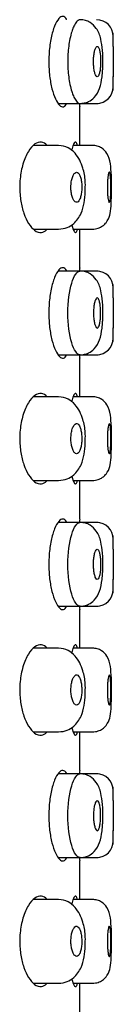
# Model space of a CAD drawing. Units: millimetres. Extents: x -18 to 1234, y -18 to 881.
# Drawn here: x 1031 to 1034, y 823 to 852 of the extents above; entities that cross this region are included whole.
import ezdxf

# ---------------------------------------------------------------- set-up
doc = ezdxf.new("R2010")
doc.units = ezdxf.units.MM
for name, color, linetype in [('$DDT_AUDIT_GENERATED_(EE)', 7, 'Continuous'), ('08197031_STRAHLB', 7, 'Continuous'), ('Default', 7, 'Continuous')]:
    doc.layers.add(name, color=color, linetype=linetype)

# ---------------------------------------------------------------- blocks, each defined once
blk = doc.blocks.new('SE1')
at = {"layer": '$DDT_AUDIT_GENERATED_(EE)', "color": 7, "linetype": 'Continuous'}
for p, q in [((1032.693, 848.665), (1032.693, 849.832)), ((1032.693, 845.015), (1032.693, 846.165)), ((1032.693, 841.165), (1032.693, 842.332)), ((1032.693, 837.515), (1032.693, 838.665)), ((1032.693, 833.665), (1032.693, 834.832)), ((1032.693, 830.015), (1032.693, 831.165)), ((1032.693, 826.165), (1032.693, 827.332)), ((1032.693, 822.515), (1032.693, 823.665))]:
    blk.add_line(p, q, dxfattribs=at)
for centre, start, end in [((1048.637, 851.165), 184.5984, 184.8391), ((1048.637, 843.665), 175.1602, 175.4325), ((1048.637, 843.665), 184.5984, 184.8391), ((1048.637, 836.165), 175.1602, 175.4325), ((1048.637, 836.165), 184.5295, 184.8391), ((1048.637, 828.665), 175.1602, 175.4325), ((1048.637, 828.665), 184.5295, 184.8391)]:
    blk.add_arc(centre, 16.001, start, end, dxfattribs=at)
for points, knots in [([(1032.305, 852.42), (1032.303, 852.423), (1032.301, 852.427), (1032.299, 852.43), (1032.267, 852.483), (1032.23, 852.512), (1032.192, 852.515), (1032.153, 852.518), (1032.111, 852.495), (1032.069, 852.447), (1032.026, 852.398), (1031.983, 852.322), (1031.944, 852.225), (1031.905, 852.128), (1031.869, 852.007), (1031.841, 851.871), (1031.814, 851.741), (1031.793, 851.593), (1031.782, 851.441), (1031.775, 851.351), (1031.772, 851.258), (1031.772, 851.165)], [0.6879539, 0.6879539, 0.6879539, 0.6879539, 0.6915413, 0.6915413, 0.6915413, 0.7453074, 0.7453074, 0.7453074, 0.8005377, 0.8005377, 0.8005377, 0.8570531, 0.8570531, 0.8570531, 0.9135236, 0.9135236, 0.9135236, 0.9679166, 0.9679166, 0.9679166, 1, 1, 1, 1]), ([(1031.772, 851.165), (1031.772, 851.02), (1031.78, 850.873), (1031.796, 850.736), (1031.812, 850.6), (1031.836, 850.47), (1031.865, 850.356), (1031.894, 850.239), (1031.929, 850.136), (1031.966, 850.054), (1032.005, 849.968), (1032.047, 849.902), (1032.089, 849.863), (1032.131, 849.822), (1032.174, 849.807), (1032.213, 849.82), (1032.244, 849.83), (1032.273, 849.858), (1032.3, 849.902)], [0, 0, 0, 0, 0.050704, 0.050704, 0.050704, 0.1013146, 0.1013146, 0.1013146, 0.1533526, 0.1533526, 0.1533526, 0.20813, 0.20813, 0.20813, 0.2646734, 0.2646734, 0.2646734, 0.3092375, 0.3092375, 0.3092375, 0.3092375]), ([(1031.721, 848.666), (1031.67, 848.722), (1031.613, 848.755), (1031.555, 848.763), (1031.492, 848.772), (1031.425, 848.752), (1031.36, 848.707), (1031.292, 848.66), (1031.224, 848.583), (1031.163, 848.481), (1031.102, 848.381), (1031.045, 848.253), (1031.002, 848.108), (1030.962, 847.975), (1030.932, 847.823), (1030.917, 847.666), (1030.909, 847.584), (1030.905, 847.499), (1030.905, 847.415)], [0.6847528, 0.6847528, 0.6847528, 0.6847528, 0.7389087, 0.7389087, 0.7389087, 0.7966828, 0.7966828, 0.7966828, 0.8569905, 0.8569905, 0.8569905, 0.9167291, 0.9167291, 0.9167291, 0.9715896, 0.9715896, 0.9715896, 1, 1, 1, 1]), ([(1032.622, 848.672), (1032.62, 848.678), (1032.619, 848.684), (1032.617, 848.689), (1032.603, 848.739), (1032.586, 848.765), (1032.568, 848.765), (1032.549, 848.765), (1032.527, 848.74), (1032.505, 848.69), (1032.487, 848.649), (1032.468, 848.591), (1032.45, 848.52)], [0.6899944, 0.6899944, 0.6899944, 0.6899944, 0.695828, 0.695828, 0.695828, 0.7492843, 0.7492843, 0.7492843, 0.803103, 0.803103, 0.803103, 0.8475935, 0.8475935, 0.8475935, 0.8475935]), ([(1030.905, 847.415), (1030.905, 847.276), (1030.916, 847.134), (1030.938, 847.003), (1030.959, 846.872), (1030.991, 846.748), (1031.029, 846.639), (1031.069, 846.524), (1031.117, 846.422), (1031.168, 846.339), (1031.225, 846.248), (1031.287, 846.177), (1031.349, 846.131), (1031.416, 846.082), (1031.485, 846.059), (1031.549, 846.066), (1031.607, 846.073), (1031.662, 846.103), (1031.712, 846.155)], [0, 0, 0, 0, 0.0475921, 0.0475921, 0.0475921, 0.0950218, 0.0950218, 0.0950218, 0.1448396, 0.1448396, 0.1448396, 0.1999295, 0.1999295, 0.1999295, 0.2593733, 0.2593733, 0.2593733, 0.3121883, 0.3121883, 0.3121883, 0.3121883]), ([(1032.454, 846.296), (1032.455, 846.291), (1032.456, 846.286), (1032.457, 846.282), (1032.48, 846.2), (1032.503, 846.138), (1032.524, 846.103), (1032.546, 846.067), (1032.567, 846.056), (1032.585, 846.073), (1032.598, 846.085), (1032.61, 846.111), (1032.62, 846.151)], [0.1556814, 0.1556814, 0.1556814, 0.1556814, 0.158583, 0.158583, 0.158583, 0.2128465, 0.2128465, 0.2128465, 0.2674655, 0.2674655, 0.2674655, 0.3077834, 0.3077834, 0.3077834, 0.3077834]), ([(1032.305, 844.92), (1032.303, 844.923), (1032.301, 844.927), (1032.299, 844.93), (1032.267, 844.983), (1032.23, 845.012), (1032.192, 845.015), (1032.153, 845.018), (1032.111, 844.995), (1032.069, 844.947), (1032.026, 844.898), (1031.983, 844.822), (1031.944, 844.725), (1031.905, 844.628), (1031.869, 844.507), (1031.841, 844.371), (1031.814, 844.241), (1031.793, 844.093), (1031.782, 843.941), (1031.775, 843.851), (1031.772, 843.758), (1031.772, 843.665)], [0.6879539, 0.6879539, 0.6879539, 0.6879539, 0.6915413, 0.6915413, 0.6915413, 0.7453074, 0.7453074, 0.7453074, 0.8005377, 0.8005377, 0.8005377, 0.8570531, 0.8570531, 0.8570531, 0.9135236, 0.9135236, 0.9135236, 0.9679166, 0.9679166, 0.9679166, 1, 1, 1, 1]), ([(1031.772, 843.665), (1031.772, 843.52), (1031.78, 843.373), (1031.796, 843.236), (1031.812, 843.1), (1031.836, 842.97), (1031.865, 842.856), (1031.894, 842.739), (1031.929, 842.636), (1031.966, 842.554), (1032.005, 842.468), (1032.047, 842.402), (1032.089, 842.363), (1032.131, 842.322), (1032.174, 842.307), (1032.213, 842.32), (1032.244, 842.33), (1032.273, 842.358), (1032.3, 842.402)], [0, 0, 0, 0, 0.050704, 0.050704, 0.050704, 0.1013146, 0.1013146, 0.1013146, 0.1533526, 0.1533526, 0.1533526, 0.20813, 0.20813, 0.20813, 0.2646734, 0.2646734, 0.2646734, 0.3092375, 0.3092375, 0.3092375, 0.3092375]), ([(1031.721, 841.166), (1031.67, 841.222), (1031.613, 841.255), (1031.555, 841.263), (1031.492, 841.272), (1031.425, 841.252), (1031.36, 841.207), (1031.292, 841.16), (1031.224, 841.083), (1031.163, 840.981), (1031.102, 840.881), (1031.045, 840.753), (1031.002, 840.608), (1030.962, 840.475), (1030.932, 840.323), (1030.917, 840.166), (1030.909, 840.084), (1030.905, 839.999), (1030.905, 839.915)], [0.6847528, 0.6847528, 0.6847528, 0.6847528, 0.7389087, 0.7389087, 0.7389087, 0.7966828, 0.7966828, 0.7966828, 0.8569905, 0.8569905, 0.8569905, 0.9167291, 0.9167291, 0.9167291, 0.9715896, 0.9715896, 0.9715896, 1, 1, 1, 1]), ([(1032.622, 841.172), (1032.62, 841.178), (1032.619, 841.184), (1032.617, 841.189), (1032.603, 841.239), (1032.586, 841.265), (1032.568, 841.265), (1032.549, 841.265), (1032.527, 841.24), (1032.505, 841.19), (1032.487, 841.149), (1032.468, 841.091), (1032.45, 841.02)], [0.6899944, 0.6899944, 0.6899944, 0.6899944, 0.695828, 0.695828, 0.695828, 0.7492843, 0.7492843, 0.7492843, 0.803103, 0.803103, 0.803103, 0.8475935, 0.8475935, 0.8475935, 0.8475935]), ([(1030.905, 839.915), (1030.905, 839.776), (1030.916, 839.634), (1030.938, 839.503), (1030.959, 839.372), (1030.991, 839.248), (1031.029, 839.139), (1031.069, 839.024), (1031.117, 838.922), (1031.168, 838.839), (1031.225, 838.748), (1031.287, 838.677), (1031.349, 838.631), (1031.416, 838.582), (1031.485, 838.559), (1031.549, 838.566), (1031.607, 838.573), (1031.662, 838.603), (1031.712, 838.655)], [0, 0, 0, 0, 0.0475921, 0.0475921, 0.0475921, 0.0950218, 0.0950218, 0.0950218, 0.1448396, 0.1448396, 0.1448396, 0.1999295, 0.1999295, 0.1999295, 0.2593733, 0.2593733, 0.2593733, 0.3121883, 0.3121883, 0.3121883, 0.3121883]), ([(1032.454, 838.796), (1032.455, 838.791), (1032.456, 838.786), (1032.457, 838.782), (1032.48, 838.7), (1032.503, 838.638), (1032.524, 838.603), (1032.546, 838.567), (1032.567, 838.556), (1032.585, 838.573), (1032.598, 838.585), (1032.61, 838.611), (1032.62, 838.651)], [0.1556814, 0.1556814, 0.1556814, 0.1556814, 0.158583, 0.158583, 0.158583, 0.2128465, 0.2128465, 0.2128465, 0.2674655, 0.2674655, 0.2674655, 0.3077834, 0.3077834, 0.3077834, 0.3077834]), ([(1032.305, 837.42), (1032.303, 837.423), (1032.301, 837.427), (1032.299, 837.43), (1032.267, 837.483), (1032.23, 837.512), (1032.192, 837.515), (1032.153, 837.518), (1032.111, 837.495), (1032.069, 837.447), (1032.026, 837.398), (1031.983, 837.322), (1031.944, 837.225), (1031.905, 837.128), (1031.869, 837.007), (1031.841, 836.871), (1031.814, 836.741), (1031.793, 836.593), (1031.782, 836.441), (1031.775, 836.351), (1031.772, 836.258), (1031.772, 836.165)], [0.6879539, 0.6879539, 0.6879539, 0.6879539, 0.6915413, 0.6915413, 0.6915413, 0.7453074, 0.7453074, 0.7453074, 0.8005377, 0.8005377, 0.8005377, 0.8570531, 0.8570531, 0.8570531, 0.9135236, 0.9135236, 0.9135236, 0.9679166, 0.9679166, 0.9679166, 1, 1, 1, 1]), ([(1031.772, 836.165), (1031.772, 836.02), (1031.78, 835.873), (1031.796, 835.736), (1031.812, 835.6), (1031.836, 835.47), (1031.865, 835.356), (1031.894, 835.239), (1031.929, 835.136), (1031.966, 835.054), (1032.005, 834.968), (1032.047, 834.902), (1032.089, 834.863), (1032.131, 834.822), (1032.174, 834.807), (1032.213, 834.82), (1032.244, 834.83), (1032.273, 834.858), (1032.3, 834.902)], [0, 0, 0, 0, 0.050704, 0.050704, 0.050704, 0.1013146, 0.1013146, 0.1013146, 0.1533526, 0.1533526, 0.1533526, 0.20813, 0.20813, 0.20813, 0.2646734, 0.2646734, 0.2646734, 0.3092375, 0.3092375, 0.3092375, 0.3092375]), ([(1031.721, 833.666), (1031.67, 833.722), (1031.613, 833.755), (1031.555, 833.763), (1031.492, 833.772), (1031.425, 833.752), (1031.36, 833.707), (1031.292, 833.66), (1031.224, 833.583), (1031.163, 833.481), (1031.102, 833.381), (1031.045, 833.253), (1031.002, 833.108), (1030.962, 832.975), (1030.932, 832.823), (1030.917, 832.666), (1030.909, 832.584), (1030.905, 832.499), (1030.905, 832.415)], [0.6847528, 0.6847528, 0.6847528, 0.6847528, 0.7389087, 0.7389087, 0.7389087, 0.7966828, 0.7966828, 0.7966828, 0.8569905, 0.8569905, 0.8569905, 0.9167291, 0.9167291, 0.9167291, 0.9715896, 0.9715896, 0.9715896, 1, 1, 1, 1]), ([(1032.622, 833.672), (1032.62, 833.678), (1032.619, 833.684), (1032.617, 833.689), (1032.603, 833.739), (1032.586, 833.765), (1032.568, 833.765), (1032.549, 833.765), (1032.527, 833.74), (1032.505, 833.69), (1032.487, 833.649), (1032.468, 833.59), (1032.45, 833.518)], [0.6899944, 0.6899944, 0.6899944, 0.6899944, 0.695828, 0.695828, 0.695828, 0.7492843, 0.7492843, 0.7492843, 0.803103, 0.803103, 0.803103, 0.8479301, 0.8479301, 0.8479301, 0.8479301]), ([(1030.905, 832.415), (1030.905, 832.276), (1030.916, 832.134), (1030.938, 832.003), (1030.959, 831.872), (1030.991, 831.748), (1031.029, 831.639), (1031.069, 831.524), (1031.117, 831.422), (1031.168, 831.339), (1031.225, 831.248), (1031.287, 831.177), (1031.349, 831.131), (1031.416, 831.082), (1031.485, 831.059), (1031.549, 831.066), (1031.607, 831.073), (1031.662, 831.103), (1031.712, 831.155)], [0, 0, 0, 0, 0.0475921, 0.0475921, 0.0475921, 0.0950218, 0.0950218, 0.0950218, 0.1448396, 0.1448396, 0.1448396, 0.1999295, 0.1999295, 0.1999295, 0.2593733, 0.2593733, 0.2593733, 0.3121883, 0.3121883, 0.3121883, 0.3121883]), ([(1032.454, 831.294), (1032.455, 831.29), (1032.456, 831.286), (1032.457, 831.282), (1032.48, 831.2), (1032.503, 831.138), (1032.524, 831.103), (1032.546, 831.067), (1032.567, 831.056), (1032.585, 831.073), (1032.598, 831.085), (1032.61, 831.111), (1032.62, 831.151)], [0.1559526, 0.1559526, 0.1559526, 0.1559526, 0.158583, 0.158583, 0.158583, 0.2128465, 0.2128465, 0.2128465, 0.2674655, 0.2674655, 0.2674655, 0.3077834, 0.3077834, 0.3077834, 0.3077834]), ([(1032.305, 829.92), (1032.303, 829.923), (1032.301, 829.927), (1032.299, 829.93), (1032.267, 829.983), (1032.23, 830.012), (1032.192, 830.015), (1032.153, 830.018), (1032.111, 829.995), (1032.069, 829.947), (1032.026, 829.898), (1031.983, 829.822), (1031.944, 829.725), (1031.905, 829.628), (1031.869, 829.507), (1031.841, 829.371), (1031.814, 829.241), (1031.793, 829.093), (1031.782, 828.941), (1031.775, 828.851), (1031.772, 828.758), (1031.772, 828.665)], [0.6879539, 0.6879539, 0.6879539, 0.6879539, 0.6915413, 0.6915413, 0.6915413, 0.7453074, 0.7453074, 0.7453074, 0.8005377, 0.8005377, 0.8005377, 0.8570531, 0.8570531, 0.8570531, 0.9135236, 0.9135236, 0.9135236, 0.9679166, 0.9679166, 0.9679166, 1, 1, 1, 1]), ([(1031.772, 828.665), (1031.772, 828.52), (1031.78, 828.373), (1031.796, 828.236), (1031.812, 828.1), (1031.836, 827.97), (1031.865, 827.856), (1031.894, 827.739), (1031.929, 827.636), (1031.966, 827.554), (1032.005, 827.468), (1032.047, 827.402), (1032.089, 827.363), (1032.131, 827.322), (1032.174, 827.307), (1032.213, 827.32), (1032.244, 827.33), (1032.273, 827.358), (1032.3, 827.402)], [0, 0, 0, 0, 0.050704, 0.050704, 0.050704, 0.1013146, 0.1013146, 0.1013146, 0.1533526, 0.1533526, 0.1533526, 0.20813, 0.20813, 0.20813, 0.2646734, 0.2646734, 0.2646734, 0.3092375, 0.3092375, 0.3092375, 0.3092375]), ([(1031.721, 826.166), (1031.67, 826.222), (1031.613, 826.255), (1031.555, 826.263), (1031.492, 826.272), (1031.425, 826.252), (1031.36, 826.207), (1031.292, 826.16), (1031.224, 826.083), (1031.163, 825.981), (1031.102, 825.881), (1031.045, 825.753), (1031.002, 825.608), (1030.962, 825.475), (1030.932, 825.323), (1030.917, 825.166), (1030.909, 825.084), (1030.905, 824.999), (1030.905, 824.915)], [0.6847528, 0.6847528, 0.6847528, 0.6847528, 0.7389087, 0.7389087, 0.7389087, 0.7966828, 0.7966828, 0.7966828, 0.8569905, 0.8569905, 0.8569905, 0.9167291, 0.9167291, 0.9167291, 0.9715896, 0.9715896, 0.9715896, 1, 1, 1, 1]), ([(1032.622, 826.172), (1032.62, 826.178), (1032.619, 826.184), (1032.617, 826.189), (1032.603, 826.239), (1032.586, 826.265), (1032.568, 826.265), (1032.549, 826.265), (1032.527, 826.24), (1032.505, 826.19), (1032.487, 826.149), (1032.468, 826.091), (1032.45, 826.02)], [0.6899944, 0.6899944, 0.6899944, 0.6899944, 0.695828, 0.695828, 0.695828, 0.7492843, 0.7492843, 0.7492843, 0.803103, 0.803103, 0.803103, 0.8475935, 0.8475935, 0.8475935, 0.8475935]), ([(1030.905, 824.915), (1030.905, 824.776), (1030.916, 824.634), (1030.938, 824.503), (1030.959, 824.372), (1030.991, 824.248), (1031.029, 824.139), (1031.069, 824.024), (1031.117, 823.922), (1031.168, 823.839), (1031.225, 823.748), (1031.287, 823.677), (1031.349, 823.631), (1031.416, 823.582), (1031.485, 823.559), (1031.549, 823.566), (1031.607, 823.573), (1031.662, 823.603), (1031.712, 823.655)], [0, 0, 0, 0, 0.0475921, 0.0475921, 0.0475921, 0.0950218, 0.0950218, 0.0950218, 0.1448396, 0.1448396, 0.1448396, 0.1999295, 0.1999295, 0.1999295, 0.2593733, 0.2593733, 0.2593733, 0.3121883, 0.3121883, 0.3121883, 0.3121883]), ([(1032.454, 823.796), (1032.455, 823.791), (1032.456, 823.786), (1032.457, 823.782), (1032.48, 823.7), (1032.503, 823.638), (1032.524, 823.603), (1032.546, 823.567), (1032.567, 823.556), (1032.585, 823.573), (1032.598, 823.585), (1032.61, 823.611), (1032.62, 823.651)], [0.1556814, 0.1556814, 0.1556814, 0.1556814, 0.158583, 0.158583, 0.158583, 0.2128465, 0.2128465, 0.2128465, 0.2674655, 0.2674655, 0.2674655, 0.3077834, 0.3077834, 0.3077834, 0.3077834])]:
    blk.add_open_spline(points, degree=3, knots=knots, dxfattribs=at)
at = {"layer": '08197031_STRAHLB', "color": 7, "linetype": 'Continuous'}
for p, q in [((1033.693, 851.615), (1033.693, 852.015)), ((1033.693, 850.315), (1033.693, 850.72)), ((1032.055, 849.915), (1032.7, 849.915)), ((1032.7, 849.915), (1033.243, 849.915)), ((1032.063, 848.665), (1031.324, 848.665)), ((1033.071, 848.665), (1032.497, 848.665)), ((1033.071, 848.665), (1033.071, 848.665)), ((1031.32, 846.165), (1032.063, 846.165)), ((1032.501, 846.165), (1033.071, 846.165)), ((1032.7, 844.915), (1032.051, 844.915)), ((1033.243, 844.915), (1032.7, 844.915)), ((1033.693, 844.115), (1033.693, 844.515)), ((1033.693, 842.815), (1033.693, 843.221)), ((1032.055, 842.415), (1032.701, 842.415)), ((1032.701, 842.415), (1033.243, 842.415)), ((1032.063, 841.165), (1031.324, 841.165)), ((1033.071, 841.165), (1032.497, 841.165)), ((1031.32, 838.665), (1032.063, 838.665)), ((1032.501, 838.665), (1033.071, 838.665)), ((1032.7, 837.415), (1032.051, 837.415)), ((1033.243, 837.415), (1032.7, 837.415)), ((1033.693, 836.615), (1033.693, 837.015)), ((1033.693, 835.315), (1033.693, 835.72)), ((1032.055, 834.915), (1032.701, 834.915)), ((1032.701, 834.915), (1033.243, 834.915)), ((1032.063, 833.665), (1031.324, 833.665)), ((1033.071, 833.665), (1032.497, 833.665)), ((1031.32, 831.165), (1032.063, 831.165)), ((1032.501, 831.165), (1033.071, 831.165)), ((1032.7, 829.915), (1032.051, 829.915)), ((1033.243, 829.915), (1032.7, 829.915)), ((1033.693, 829.115), (1033.693, 829.515)), ((1033.693, 827.815), (1033.693, 828.22)), ((1032.055, 827.415), (1032.701, 827.415)), ((1032.701, 827.415), (1033.243, 827.415)), ((1032.063, 826.165), (1031.324, 826.165)), ((1033.071, 826.165), (1032.497, 826.165)), ((1033.071, 826.165), (1033.071, 826.165)), ((1031.32, 823.665), (1032.063, 823.665)), ((1032.501, 823.665), (1033.071, 823.665))]:
    blk.add_line(p, q, dxfattribs=at)
for centre, radius, start, end in [((1033.193, 851.915), 0.5, 0, 90), ((1050.708, 851.165), 17.022, 178.4841, 181.5156), ((1033.193, 850.415), 0.5, 270, 360), ((1033.193, 844.415), 0.5, 0, 90), ((1050.687, 843.665), 17, 178.4831, 181.5166), ((1033.193, 842.915), 0.5, 270, 360), ((1033.193, 836.915), 0.5, 0, 90), ((1050.707, 836.165), 17.02, 178.484, 181.5158), ((1033.193, 835.415), 0.5, 270, 360), ((1033.193, 829.415), 0.5, 0, 90), ((1050.707, 828.665), 17.02, 178.484, 181.5158), ((1033.193, 827.915), 0.5, 270, 360)]:
    blk.add_arc(centre, radius, start, end, dxfattribs=at)
for points, knots in [([(1032.701, 852.415), (1032.7, 852.415), (1032.699, 852.415), (1032.692, 852.415), (1032.691, 852.415), (1032.678, 852.412), (1032.67, 852.41), (1032.639, 852.395), (1032.604, 852.366), (1032.542, 852.274), (1032.525, 852.237), (1032.486, 852.145), (1032.472, 852.108), (1032.438, 852), (1032.417, 851.921), (1032.388, 851.776), (1032.375, 851.701), (1032.345, 851.471), (1032.335, 851.313), (1032.335, 851.165)], [0.7486074, 0.7486074, 0.7486074, 0.7486074, 0.75, 0.75, 0.765625, 0.765625, 0.78125, 0.78125, 0.8125, 0.8125, 0.84375, 0.84375, 0.875, 0.875, 0.90625, 0.90625, 0.9375, 0.9375, 1, 1, 1, 1]), ([(1033.381, 851.049), (1033.382, 851.071), (1033.387, 851.212), (1033.376, 851.508), (1033.327, 851.855), (1033.227, 852.138), (1033.035, 852.325), (1032.856, 852.403), (1032.759, 852.411), (1032.7, 852.415)], [0, 0, 0, 0, 0.031039, 0.232229, 0.429091, 0.64696, 0.804077, 0.897687, 1, 1, 1, 1]), ([(1033.316, 851.167), (1033.316, 851.217), (1033.314, 851.268), (1033.311, 851.315), (1033.307, 851.362), (1033.302, 851.407), (1033.295, 851.446), (1033.289, 851.485), (1033.28, 851.52), (1033.271, 851.546), (1033.262, 851.573), (1033.251, 851.593), (1033.24, 851.604), (1033.228, 851.615), (1033.216, 851.618), (1033.204, 851.613), (1033.192, 851.607), (1033.18, 851.593), (1033.168, 851.571), (1033.157, 851.549), (1033.146, 851.518), (1033.137, 851.482), (1033.128, 851.446), (1033.12, 851.403), (1033.114, 851.357), (1033.108, 851.311), (1033.105, 851.261), (1033.103, 851.21), (1033.102, 851.16), (1033.103, 851.109), (1033.106, 851.06), (1033.109, 851.011), (1033.114, 850.964), (1033.121, 850.923), (1033.128, 850.881), (1033.137, 850.843), (1033.146, 850.812), (1033.156, 850.781), (1033.168, 850.756), (1033.179, 850.74), (1033.191, 850.723), (1033.203, 850.715), (1033.215, 850.715), (1033.227, 850.715), (1033.239, 850.724), (1033.25, 850.741), (1033.261, 850.758), (1033.271, 850.784), (1033.28, 850.816), (1033.289, 850.848), (1033.296, 850.887), (1033.302, 850.931), (1033.308, 850.974), (1033.312, 851.022), (1033.314, 851.072), (1033.315, 851.103), (1033.316, 851.135), (1033.316, 851.167)], [0, 0, 0, 0, 0.053115, 0.053115, 0.053115, 0.106232, 0.106232, 0.106232, 0.159325, 0.159325, 0.159325, 0.212597, 0.212597, 0.212597, 0.266276, 0.266276, 0.266276, 0.320467, 0.320467, 0.320467, 0.375022, 0.375022, 0.375022, 0.429524, 0.429524, 0.429524, 0.483502, 0.483502, 0.483502, 0.536766, 0.536766, 0.536766, 0.589567, 0.589567, 0.589567, 0.642409, 0.642409, 0.642409, 0.695723, 0.695723, 0.695723, 0.749631, 0.749631, 0.749631, 0.803945, 0.803945, 0.803945, 0.85834, 0.85834, 0.85834, 0.91254, 0.91254, 0.91254, 0.96641, 0.96641, 0.96641, 1, 1, 1, 1]), ([(1032.335, 851.165), (1032.335, 851.017), (1032.345, 850.86), (1032.375, 850.63), (1032.388, 850.554), (1032.417, 850.409), (1032.438, 850.33), (1032.472, 850.223), (1032.485, 850.185), (1032.525, 850.093), (1032.542, 850.056), (1032.604, 849.965), (1032.639, 849.936), (1032.67, 849.92), (1032.678, 849.918), (1032.691, 849.915), (1032.692, 849.915), (1032.699, 849.915), (1032.7, 849.915), (1032.701, 849.915)], [0, 0, 0, 0, 0.0625, 0.0625, 0.09375, 0.09375, 0.125, 0.125, 0.15625, 0.15625, 0.1875, 0.1875, 0.21875, 0.21875, 0.234375, 0.234375, 0.25, 0.25, 0.2514514, 0.2514514, 0.2514514, 0.2514514]), ([(1032.7, 849.915), (1032.75, 849.918), (1032.831, 849.924), (1032.983, 849.977), (1033.169, 850.114), (1033.302, 850.369), (1033.352, 850.638), (1033.376, 850.887), (1033.379, 850.997), (1033.381, 851.049)], [0, 0, 0, 0, 0.091063, 0.175193, 0.317752, 0.5482, 0.794868, 0.91757, 1, 1, 1, 1]), ([(1032.858, 847.361), (1032.861, 847.449), (1032.863, 847.651), (1032.806, 847.957), (1032.699, 848.233), (1032.547, 848.453), (1032.323, 848.628), (1032.165, 848.653), (1032.062, 848.665)], [0, 0, 0, 0, 0.11817, 0.315961, 0.451717, 0.596977, 0.772419, 1, 1, 1, 1]), ([(1033.641, 847.364), (1033.642, 847.443), (1033.641, 847.572), (1033.635, 847.84), (1033.609, 848.139), (1033.555, 848.391), (1033.378, 848.579), (1033.215, 848.653), (1033.125, 848.661), (1033.071, 848.665)], [0, 0, 0, 0, 0.116324, 0.224524, 0.444509, 0.683178, 0.829101, 0.912694, 1, 1, 1, 1]), ([(1032.43, 847.415), (1032.43, 847.366), (1032.433, 847.316), (1032.44, 847.269), (1032.446, 847.222), (1032.455, 847.178), (1032.467, 847.139), (1032.478, 847.1), (1032.492, 847.066), (1032.508, 847.039), (1032.524, 847.011), (1032.541, 846.991), (1032.559, 846.979), (1032.577, 846.966), (1032.596, 846.962), (1032.615, 846.967), (1032.633, 846.972), (1032.651, 846.986), (1032.667, 847.009), (1032.683, 847.031), (1032.698, 847.061), (1032.711, 847.098), (1032.723, 847.134), (1032.733, 847.177), (1032.74, 847.223), (1032.747, 847.268), (1032.752, 847.318), (1032.754, 847.368), (1032.756, 847.418), (1032.754, 847.469), (1032.751, 847.517), (1032.747, 847.565), (1032.74, 847.612), (1032.732, 847.654), (1032.723, 847.696), (1032.711, 847.734), (1032.698, 847.765), (1032.685, 847.797), (1032.669, 847.822), (1032.653, 847.839), (1032.636, 847.856), (1032.618, 847.865), (1032.6, 847.865), (1032.581, 847.865), (1032.563, 847.857), (1032.545, 847.84), (1032.527, 847.823), (1032.509, 847.797), (1032.494, 847.765), (1032.479, 847.733), (1032.466, 847.693), (1032.455, 847.649), (1032.445, 847.605), (1032.438, 847.557), (1032.434, 847.507), (1032.431, 847.477), (1032.43, 847.446), (1032.43, 847.415)], [0, 0, 0, 0, 0.05212, 0.05212, 0.05212, 0.104199, 0.104199, 0.104199, 0.156922, 0.156922, 0.156922, 0.21096, 0.21096, 0.21096, 0.266069, 0.266069, 0.266069, 0.321507, 0.321507, 0.321507, 0.376472, 0.376472, 0.376472, 0.430511, 0.430511, 0.430511, 0.483617, 0.483617, 0.483617, 0.536103, 0.536103, 0.536103, 0.588416, 0.588416, 0.588416, 0.641025, 0.641025, 0.641025, 0.694334, 0.694334, 0.694334, 0.748578, 0.748578, 0.748578, 0.803676, 0.803676, 0.803676, 0.85912, 0.85912, 0.85912, 0.914073, 0.914073, 0.914073, 0.967805, 0.967805, 0.967805, 1, 1, 1, 1]), ([(1033.516, 847.415), (1033.516, 847.465), (1033.517, 847.516), (1033.519, 847.564), (1033.522, 847.611), (1033.525, 847.656), (1033.529, 847.695), (1033.534, 847.735), (1033.539, 847.769), (1033.545, 847.796), (1033.55, 847.823), (1033.556, 847.843), (1033.563, 847.854), (1033.569, 847.865), (1033.575, 847.868), (1033.581, 847.862), (1033.586, 847.856), (1033.592, 847.842), (1033.597, 847.82), (1033.602, 847.798), (1033.606, 847.768), (1033.609, 847.732), (1033.613, 847.696), (1033.616, 847.654), (1033.618, 847.608), (1033.62, 847.563), (1033.621, 847.513), (1033.622, 847.463), (1033.622, 847.413), (1033.622, 847.361), (1033.621, 847.312), (1033.62, 847.263), (1033.618, 847.215), (1033.615, 847.173), (1033.613, 847.131), (1033.609, 847.092), (1033.605, 847.061), (1033.601, 847.03), (1033.596, 847.005), (1033.591, 846.989), (1033.586, 846.973), (1033.58, 846.965), (1033.574, 846.965), (1033.568, 846.966), (1033.562, 846.975), (1033.556, 846.992), (1033.55, 847.009), (1033.544, 847.034), (1033.539, 847.066), (1033.533, 847.098), (1033.529, 847.137), (1033.525, 847.181), (1033.521, 847.224), (1033.519, 847.272), (1033.517, 847.321), (1033.516, 847.352), (1033.516, 847.384), (1033.516, 847.415)], [0, 0, 0, 0, 0.053487, 0.053487, 0.053487, 0.106967, 0.106967, 0.106967, 0.160564, 0.160564, 0.160564, 0.214362, 0.214362, 0.214362, 0.268265, 0.268265, 0.268265, 0.32214, 0.32214, 0.32214, 0.375914, 0.375914, 0.375914, 0.429594, 0.429594, 0.429594, 0.48322, 0.48322, 0.48322, 0.536827, 0.536827, 0.536827, 0.59043, 0.59043, 0.59043, 0.644039, 0.644039, 0.644039, 0.697676, 0.697676, 0.697676, 0.751377, 0.751377, 0.751377, 0.805181, 0.805181, 0.805181, 0.859075, 0.859075, 0.859075, 0.912964, 0.912964, 0.912964, 0.966712, 0.966712, 0.966712, 1, 1, 1, 1]), ([(1032.064, 846.165), (1032.158, 846.174), (1032.308, 846.192), (1032.555, 846.342), (1032.746, 846.613), (1032.824, 846.929), (1032.861, 847.199), (1032.859, 847.332), (1032.858, 847.361)], [0, 0, 0, 0, 0.184492, 0.342837, 0.579982, 0.779229, 0.958, 1, 1, 1, 1]), ([(1033.071, 846.165), (1033.134, 846.17), (1033.234, 846.18), (1033.371, 846.251), (1033.461, 846.332), (1033.558, 846.468), (1033.608, 846.646), (1033.629, 846.878), (1033.638, 847.137), (1033.642, 847.292), (1033.641, 847.364), (1033.641, 847.364)], [0, 0, 0, 0, 0.10582, 0.197078, 0.270765, 0.327392, 0.516083, 0.74418, 0.870218, 0.999827, 1, 1, 1, 1]), ([(1032.335, 843.665), (1032.335, 843.996), (1032.41, 844.496), (1032.572, 844.848), (1032.659, 844.916), (1032.7, 844.915), (1032.7, 844.915)], [0, 0, 0, 0, 0.1242781, 0.187735, 0.2511768, 0.252266, 0.252266, 0.252266, 0.252266]), ([(1033.381, 843.55), (1033.382, 843.571), (1033.387, 843.712), (1033.375, 844.008), (1033.327, 844.355), (1033.227, 844.638), (1033.035, 844.825), (1032.856, 844.903), (1032.759, 844.911), (1032.7, 844.915)], [0, 0, 0, 0, 0.030969, 0.232211, 0.42905, 0.646816, 0.803944, 0.897582, 1, 1, 1, 1]), ([(1033.316, 843.665), (1033.316, 843.615), (1033.314, 843.564), (1033.311, 843.517), (1033.307, 843.47), (1033.302, 843.424), (1033.295, 843.385), (1033.289, 843.346), (1033.28, 843.312), (1033.271, 843.285), (1033.261, 843.258), (1033.251, 843.238), (1033.239, 843.227), (1033.228, 843.215), (1033.216, 843.212), (1033.204, 843.218), (1033.192, 843.223), (1033.179, 843.238), (1033.168, 843.26), (1033.156, 843.282), (1033.146, 843.312), (1033.136, 843.349), (1033.127, 843.385), (1033.119, 843.427), (1033.114, 843.473), (1033.108, 843.519), (1033.104, 843.569), (1033.103, 843.619), (1033.102, 843.669), (1033.103, 843.72), (1033.106, 843.769), (1033.109, 843.817), (1033.114, 843.864), (1033.121, 843.906), (1033.128, 843.948), (1033.137, 843.986), (1033.146, 844.017), (1033.156, 844.048), (1033.168, 844.073), (1033.179, 844.09), (1033.191, 844.107), (1033.204, 844.115), (1033.216, 844.115), (1033.228, 844.115), (1033.24, 844.106), (1033.251, 844.089), (1033.262, 844.072), (1033.272, 844.046), (1033.281, 844.014), (1033.289, 843.982), (1033.297, 843.943), (1033.302, 843.899), (1033.308, 843.856), (1033.312, 843.808), (1033.314, 843.759), (1033.315, 843.728), (1033.316, 843.697), (1033.316, 843.665)], [0, 0, 0, 0, 0.053221, 0.053221, 0.053221, 0.106435, 0.106435, 0.106435, 0.15976, 0.15976, 0.15976, 0.213378, 0.213378, 0.213378, 0.267383, 0.267383, 0.267383, 0.321732, 0.321732, 0.321732, 0.376178, 0.376178, 0.376178, 0.430328, 0.430328, 0.430328, 0.483875, 0.483875, 0.483875, 0.53685, 0.53685, 0.53685, 0.589644, 0.589644, 0.589644, 0.642755, 0.642755, 0.642755, 0.696475, 0.696475, 0.696475, 0.750733, 0.750733, 0.750733, 0.805187, 0.805187, 0.805187, 0.859465, 0.859465, 0.859465, 0.913368, 0.913368, 0.913368, 0.966895, 0.966895, 0.966895, 1, 1, 1, 1]), ([(1032.701, 842.415), (1032.7, 842.415), (1032.659, 842.415), (1032.572, 842.483), (1032.41, 842.835), (1032.335, 843.334), (1032.335, 843.665)], [0.7477226, 0.7477226, 0.7477226, 0.7477226, 0.748768, 0.8122656, 0.8757005, 1, 1, 1, 1]), ([(1032.7, 842.415), (1032.75, 842.418), (1032.831, 842.424), (1032.984, 842.477), (1033.17, 842.614), (1033.302, 842.87), (1033.352, 843.138), (1033.376, 843.388), (1033.379, 843.498), (1033.381, 843.55)], [0, 0, 0, 0, 0.091155, 0.175408, 0.318015, 0.548277, 0.794841, 0.917504, 1, 1, 1, 1]), ([(1032.858, 839.861), (1032.861, 839.949), (1032.863, 840.151), (1032.806, 840.457), (1032.699, 840.733), (1032.547, 840.953), (1032.323, 841.128), (1032.165, 841.153), (1032.062, 841.165)], [0, 0, 0, 0, 0.11817, 0.315961, 0.451717, 0.596977, 0.772419, 1, 1, 1, 1]), ([(1033.641, 839.864), (1033.642, 839.943), (1033.641, 840.072), (1033.635, 840.34), (1033.609, 840.639), (1033.555, 840.891), (1033.378, 841.079), (1033.215, 841.153), (1033.125, 841.161), (1033.071, 841.165)], [0, 0, 0, 0, 0.116324, 0.224524, 0.444509, 0.683178, 0.829101, 0.912694, 1, 1, 1, 1]), ([(1032.755, 839.915), (1032.755, 839.965), (1032.752, 840.015), (1032.746, 840.062), (1032.741, 840.109), (1032.733, 840.154), (1032.722, 840.193), (1032.712, 840.232), (1032.699, 840.266), (1032.685, 840.293), (1032.67, 840.32), (1032.654, 840.341), (1032.637, 840.352), (1032.619, 840.364), (1032.601, 840.368), (1032.582, 840.363), (1032.564, 840.358), (1032.545, 840.344), (1032.528, 840.321), (1032.51, 840.299), (1032.494, 840.269), (1032.48, 840.232), (1032.467, 840.195), (1032.455, 840.152), (1032.447, 840.106), (1032.438, 840.06), (1032.433, 840.01), (1032.431, 839.96), (1032.429, 839.911), (1032.43, 839.86), (1032.435, 839.812), (1032.439, 839.764), (1032.447, 839.718), (1032.457, 839.677), (1032.467, 839.635), (1032.479, 839.597), (1032.494, 839.566), (1032.509, 839.534), (1032.525, 839.509), (1032.543, 839.492), (1032.56, 839.475), (1032.579, 839.466), (1032.597, 839.465), (1032.616, 839.465), (1032.635, 839.473), (1032.652, 839.491), (1032.669, 839.508), (1032.685, 839.533), (1032.699, 839.566), (1032.712, 839.598), (1032.724, 839.638), (1032.733, 839.682), (1032.742, 839.725), (1032.748, 839.773), (1032.751, 839.822), (1032.754, 839.853), (1032.755, 839.884), (1032.755, 839.915)], [0, 0, 0, 0, 0.052492, 0.052492, 0.052492, 0.104963, 0.104963, 0.104963, 0.157757, 0.157757, 0.157757, 0.211351, 0.211351, 0.211351, 0.265897, 0.265897, 0.265897, 0.321182, 0.321182, 0.321182, 0.37657, 0.37657, 0.37657, 0.431195, 0.431195, 0.431195, 0.484482, 0.484482, 0.484482, 0.536587, 0.536587, 0.536587, 0.588335, 0.588335, 0.588335, 0.640713, 0.640713, 0.640713, 0.694341, 0.694341, 0.694341, 0.749182, 0.749182, 0.749182, 0.804609, 0.804609, 0.804609, 0.859787, 0.859787, 0.859787, 0.914128, 0.914128, 0.914128, 0.967496, 0.967496, 0.967496, 1, 1, 1, 1]), ([(1033.622, 839.915), (1033.622, 839.865), (1033.621, 839.814), (1033.619, 839.766), (1033.618, 839.719), (1033.616, 839.674), (1033.612, 839.634), (1033.609, 839.595), (1033.606, 839.56), (1033.601, 839.534), (1033.597, 839.507), (1033.592, 839.487), (1033.586, 839.476), (1033.581, 839.465), (1033.575, 839.462), (1033.569, 839.468), (1033.562, 839.474), (1033.556, 839.488), (1033.55, 839.51), (1033.544, 839.532), (1033.539, 839.563), (1033.534, 839.599), (1033.529, 839.634), (1033.525, 839.677), (1033.522, 839.723), (1033.519, 839.768), (1033.517, 839.818), (1033.516, 839.868), (1033.515, 839.918), (1033.516, 839.97), (1033.517, 840.019), (1033.519, 840.067), (1033.522, 840.115), (1033.526, 840.157), (1033.529, 840.199), (1033.534, 840.238), (1033.54, 840.269), (1033.545, 840.3), (1033.551, 840.325), (1033.557, 840.341), (1033.563, 840.357), (1033.569, 840.366), (1033.575, 840.365), (1033.581, 840.365), (1033.587, 840.356), (1033.592, 840.338), (1033.597, 840.321), (1033.602, 840.296), (1033.606, 840.264), (1033.61, 840.232), (1033.613, 840.193), (1033.616, 840.15), (1033.618, 840.107), (1033.62, 840.059), (1033.621, 840.009), (1033.621, 839.979), (1033.622, 839.947), (1033.622, 839.915)], [0, 0, 0, 0, 0.053607, 0.053607, 0.053607, 0.107213, 0.107213, 0.107213, 0.160829, 0.160829, 0.160829, 0.214481, 0.214481, 0.214481, 0.268212, 0.268212, 0.268212, 0.322049, 0.322049, 0.322049, 0.375955, 0.375955, 0.375955, 0.429814, 0.429814, 0.429814, 0.483497, 0.483497, 0.483497, 0.536985, 0.536985, 0.536985, 0.590405, 0.590405, 0.590405, 0.643941, 0.643941, 0.643941, 0.697681, 0.697681, 0.697681, 0.751567, 0.751567, 0.751567, 0.805463, 0.805463, 0.805463, 0.859271, 0.859271, 0.859271, 0.912976, 0.912976, 0.912976, 0.966614, 0.966614, 0.966614, 1, 1, 1, 1]), ([(1032.064, 838.665), (1032.158, 838.674), (1032.308, 838.692), (1032.555, 838.842), (1032.746, 839.113), (1032.824, 839.429), (1032.861, 839.699), (1032.859, 839.832), (1032.858, 839.861)], [0, 0, 0, 0, 0.184492, 0.342837, 0.579982, 0.779229, 0.958, 1, 1, 1, 1]), ([(1033.071, 838.665), (1033.134, 838.67), (1033.234, 838.68), (1033.371, 838.751), (1033.461, 838.832), (1033.558, 838.968), (1033.608, 839.146), (1033.629, 839.378), (1033.638, 839.637), (1033.642, 839.792), (1033.641, 839.864), (1033.641, 839.864)], [0, 0, 0, 0, 0.10582, 0.197078, 0.270765, 0.327392, 0.516083, 0.74418, 0.870218, 0.999827, 1, 1, 1, 1]), ([(1032.335, 836.165), (1032.335, 836.496), (1032.41, 836.996), (1032.572, 837.348), (1032.659, 837.416), (1032.7, 837.415), (1032.7, 837.415)], [0, 0, 0, 0, 0.1242781, 0.187735, 0.2511768, 0.252266, 0.252266, 0.252266, 0.252266]), ([(1033.381, 836.05), (1033.382, 836.071), (1033.387, 836.212), (1033.375, 836.508), (1033.327, 836.855), (1033.227, 837.138), (1033.035, 837.325), (1032.856, 837.403), (1032.759, 837.411), (1032.7, 837.415)], [0, 0, 0, 0, 0.030969, 0.232211, 0.42905, 0.646816, 0.803944, 0.897582, 1, 1, 1, 1]), ([(1033.103, 836.167), (1033.103, 836.117), (1033.105, 836.066), (1033.109, 836.019), (1033.113, 835.972), (1033.12, 835.927), (1033.128, 835.888), (1033.136, 835.848), (1033.146, 835.813), (1033.156, 835.786), (1033.167, 835.759), (1033.179, 835.738), (1033.191, 835.727), (1033.203, 835.715), (1033.216, 835.712), (1033.228, 835.718), (1033.239, 835.723), (1033.251, 835.738), (1033.261, 835.76), (1033.272, 835.782), (1033.281, 835.812), (1033.289, 835.848), (1033.296, 835.884), (1033.303, 835.927), (1033.307, 835.972), (1033.312, 836.017), (1033.315, 836.067), (1033.316, 836.117), (1033.317, 836.167), (1033.316, 836.218), (1033.314, 836.267), (1033.311, 836.315), (1033.307, 836.363), (1033.301, 836.405), (1033.295, 836.448), (1033.288, 836.486), (1033.279, 836.517), (1033.271, 836.549), (1033.26, 836.574), (1033.249, 836.59), (1033.239, 836.607), (1033.227, 836.616), (1033.215, 836.615), (1033.202, 836.615), (1033.19, 836.606), (1033.178, 836.589), (1033.166, 836.572), (1033.155, 836.546), (1033.145, 836.514), (1033.135, 836.482), (1033.126, 836.443), (1033.119, 836.399), (1033.113, 836.356), (1033.108, 836.308), (1033.105, 836.259), (1033.103, 836.229), (1033.103, 836.198), (1033.103, 836.167)], [0, 0, 0, 0, 0.053229, 0.053229, 0.053229, 0.106427, 0.106427, 0.106427, 0.160099, 0.160099, 0.160099, 0.214417, 0.214417, 0.214417, 0.269008, 0.269008, 0.269008, 0.323397, 0.323397, 0.323397, 0.377294, 0.377294, 0.377294, 0.430711, 0.430711, 0.430711, 0.483847, 0.483847, 0.483847, 0.536941, 0.536941, 0.536941, 0.590181, 0.590181, 0.590181, 0.643692, 0.643692, 0.643692, 0.69754, 0.69754, 0.69754, 0.75172, 0.75172, 0.75172, 0.806109, 0.806109, 0.806109, 0.860441, 0.860441, 0.860441, 0.914378, 0.914378, 0.914378, 0.967712, 0.967712, 0.967712, 1, 1, 1, 1]), ([(1032.701, 834.915), (1032.7, 834.915), (1032.659, 834.915), (1032.572, 834.983), (1032.41, 835.335), (1032.335, 835.834), (1032.335, 836.165)], [0.7477226, 0.7477226, 0.7477226, 0.7477226, 0.748768, 0.8122656, 0.8757005, 1, 1, 1, 1]), ([(1032.7, 834.915), (1032.75, 834.918), (1032.831, 834.924), (1032.984, 834.977), (1033.17, 835.114), (1033.302, 835.37), (1033.352, 835.638), (1033.376, 835.888), (1033.379, 835.998), (1033.381, 836.05)], [0, 0, 0, 0, 0.091155, 0.175408, 0.318015, 0.548277, 0.794841, 0.917504, 1, 1, 1, 1]), ([(1032.858, 832.361), (1032.861, 832.449), (1032.863, 832.651), (1032.806, 832.957), (1032.699, 833.233), (1032.547, 833.453), (1032.323, 833.628), (1032.165, 833.653), (1032.062, 833.665)], [0, 0, 0, 0, 0.11817, 0.315961, 0.451717, 0.596977, 0.772419, 1, 1, 1, 1]), ([(1033.641, 832.364), (1033.642, 832.443), (1033.641, 832.572), (1033.635, 832.84), (1033.609, 833.139), (1033.555, 833.391), (1033.378, 833.579), (1033.215, 833.653), (1033.125, 833.661), (1033.071, 833.665)], [0, 0, 0, 0, 0.116324, 0.224524, 0.444509, 0.683178, 0.829101, 0.912694, 1, 1, 1, 1]), ([(1032.755, 832.412), (1032.755, 832.462), (1032.752, 832.513), (1032.746, 832.56), (1032.741, 832.607), (1032.733, 832.652), (1032.722, 832.691), (1032.712, 832.731), (1032.699, 832.765), (1032.684, 832.793), (1032.67, 832.82), (1032.653, 832.841), (1032.636, 832.853), (1032.618, 832.865), (1032.599, 832.868), (1032.581, 832.863), (1032.562, 832.858), (1032.544, 832.843), (1032.526, 832.821), (1032.509, 832.799), (1032.493, 832.768), (1032.479, 832.731), (1032.466, 832.695), (1032.454, 832.652), (1032.446, 832.606), (1032.438, 832.561), (1032.433, 832.511), (1032.431, 832.461), (1032.429, 832.412), (1032.431, 832.362), (1032.435, 832.314), (1032.439, 832.267), (1032.447, 832.22), (1032.457, 832.179), (1032.467, 832.136), (1032.48, 832.098), (1032.494, 832.067), (1032.509, 832.035), (1032.526, 832.009), (1032.544, 831.992), (1032.561, 831.974), (1032.58, 831.965), (1032.599, 831.965), (1032.617, 831.965), (1032.636, 831.973), (1032.653, 831.991), (1032.67, 832.008), (1032.686, 832.034), (1032.7, 832.067), (1032.713, 832.099), (1032.725, 832.138), (1032.733, 832.182), (1032.742, 832.224), (1032.748, 832.272), (1032.752, 832.321), (1032.754, 832.351), (1032.755, 832.382), (1032.755, 832.412)], [0, 0, 0, 0, 0.052771, 0.052771, 0.052771, 0.105508, 0.105508, 0.105508, 0.158753, 0.158753, 0.158753, 0.212891, 0.212891, 0.212891, 0.26786, 0.26786, 0.26786, 0.323249, 0.323249, 0.323249, 0.378329, 0.378329, 0.378329, 0.432352, 0.432352, 0.432352, 0.485034, 0.485034, 0.485034, 0.536829, 0.536829, 0.536829, 0.588694, 0.588694, 0.588694, 0.641551, 0.641551, 0.641551, 0.695805, 0.695805, 0.695805, 0.751137, 0.751137, 0.751137, 0.806689, 0.806689, 0.806689, 0.86158, 0.86158, 0.86158, 0.915381, 0.915381, 0.915381, 0.968209, 0.968209, 0.968209, 1, 1, 1, 1]), ([(1033.622, 832.414), (1033.622, 832.364), (1033.621, 832.313), (1033.619, 832.265), (1033.618, 832.218), (1033.616, 832.173), (1033.612, 832.133), (1033.609, 832.094), (1033.606, 832.06), (1033.601, 832.033), (1033.597, 832.006), (1033.592, 831.987), (1033.586, 831.976), (1033.581, 831.965), (1033.575, 831.962), (1033.569, 831.968), (1033.563, 831.974), (1033.556, 831.988), (1033.55, 832.01), (1033.545, 832.032), (1033.539, 832.062), (1033.534, 832.098), (1033.529, 832.134), (1033.525, 832.177), (1033.522, 832.223), (1033.519, 832.268), (1033.517, 832.318), (1033.516, 832.369), (1033.515, 832.419), (1033.516, 832.471), (1033.517, 832.52), (1033.519, 832.569), (1033.522, 832.616), (1033.526, 832.658), (1033.529, 832.701), (1033.534, 832.739), (1033.54, 832.77), (1033.545, 832.801), (1033.551, 832.825), (1033.557, 832.841), (1033.563, 832.858), (1033.569, 832.866), (1033.575, 832.865), (1033.581, 832.865), (1033.587, 832.856), (1033.592, 832.839), (1033.597, 832.822), (1033.602, 832.796), (1033.606, 832.764), (1033.61, 832.732), (1033.613, 832.693), (1033.616, 832.65), (1033.618, 832.607), (1033.62, 832.559), (1033.621, 832.509), (1033.621, 832.478), (1033.622, 832.446), (1033.622, 832.414)], [0, 0, 0, 0, 0.053591, 0.053591, 0.053591, 0.107186, 0.107186, 0.107186, 0.160725, 0.160725, 0.160725, 0.214221, 0.214221, 0.214221, 0.267767, 0.267767, 0.267767, 0.321481, 0.321481, 0.321481, 0.375405, 0.375405, 0.375405, 0.429432, 0.429432, 0.429432, 0.483354, 0.483354, 0.483354, 0.537022, 0.537022, 0.537022, 0.590467, 0.590467, 0.590467, 0.643865, 0.643865, 0.643865, 0.697389, 0.697389, 0.697389, 0.751093, 0.751093, 0.751093, 0.804922, 0.804922, 0.804922, 0.858785, 0.858785, 0.858785, 0.912622, 0.912622, 0.912622, 0.96641, 0.96641, 0.96641, 1, 1, 1, 1]), ([(1032.064, 831.165), (1032.158, 831.174), (1032.308, 831.192), (1032.555, 831.342), (1032.746, 831.613), (1032.824, 831.929), (1032.861, 832.199), (1032.859, 832.332), (1032.858, 832.361)], [0, 0, 0, 0, 0.184492, 0.342837, 0.579982, 0.779229, 0.958, 1, 1, 1, 1]), ([(1033.071, 831.165), (1033.134, 831.17), (1033.234, 831.18), (1033.371, 831.251), (1033.461, 831.332), (1033.558, 831.468), (1033.608, 831.646), (1033.629, 831.878), (1033.638, 832.137), (1033.642, 832.292), (1033.641, 832.364), (1033.641, 832.364)], [0, 0, 0, 0, 0.10582, 0.197078, 0.270765, 0.327392, 0.516083, 0.74418, 0.870218, 0.999827, 1, 1, 1, 1]), ([(1032.335, 828.665), (1032.335, 828.996), (1032.41, 829.496), (1032.572, 829.848), (1032.659, 829.916), (1032.7, 829.915), (1032.7, 829.915)], [0, 0, 0, 0, 0.1242781, 0.187735, 0.2511768, 0.252266, 0.252266, 0.252266, 0.252266]), ([(1033.381, 828.55), (1033.382, 828.571), (1033.387, 828.712), (1033.375, 829.008), (1033.327, 829.355), (1033.227, 829.638), (1033.035, 829.825), (1032.856, 829.903), (1032.759, 829.911), (1032.7, 829.915)], [0, 0, 0, 0, 0.030969, 0.232211, 0.42905, 0.646816, 0.803944, 0.897582, 1, 1, 1, 1]), ([(1033.103, 828.667), (1033.103, 828.717), (1033.105, 828.768), (1033.109, 828.815), (1033.113, 828.862), (1033.12, 828.906), (1033.128, 828.945), (1033.136, 828.984), (1033.145, 829.018), (1033.156, 829.045), (1033.167, 829.072), (1033.178, 829.092), (1033.19, 829.103), (1033.202, 829.115), (1033.214, 829.118), (1033.226, 829.113), (1033.238, 829.107), (1033.25, 829.093), (1033.26, 829.071), (1033.27, 829.049), (1033.28, 829.019), (1033.288, 828.983), (1033.296, 828.947), (1033.302, 828.904), (1033.307, 828.858), (1033.311, 828.813), (1033.314, 828.763), (1033.316, 828.712), (1033.317, 828.662), (1033.316, 828.61), (1033.314, 828.561), (1033.311, 828.513), (1033.307, 828.465), (1033.301, 828.423), (1033.296, 828.381), (1033.288, 828.342), (1033.28, 828.312), (1033.271, 828.281), (1033.261, 828.256), (1033.25, 828.24), (1033.239, 828.223), (1033.228, 828.215), (1033.216, 828.215), (1033.204, 828.215), (1033.191, 828.224), (1033.18, 828.241), (1033.168, 828.258), (1033.156, 828.283), (1033.146, 828.315), (1033.136, 828.347), (1033.127, 828.387), (1033.12, 828.43), (1033.113, 828.474), (1033.108, 828.522), (1033.105, 828.572), (1033.103, 828.603), (1033.103, 828.636), (1033.103, 828.667)], [0, 0, 0, 0, 0.052808, 0.052808, 0.052808, 0.105608, 0.105608, 0.105608, 0.158562, 0.158562, 0.158562, 0.212063, 0.212063, 0.212063, 0.266127, 0.266127, 0.266127, 0.320502, 0.320502, 0.320502, 0.374861, 0.374861, 0.374861, 0.428968, 0.428968, 0.428968, 0.48273, 0.48273, 0.48273, 0.536162, 0.536162, 0.536162, 0.589348, 0.589348, 0.589348, 0.642432, 0.642432, 0.642432, 0.69562, 0.69562, 0.69562, 0.749149, 0.749149, 0.749149, 0.803179, 0.803179, 0.803179, 0.857652, 0.857652, 0.857652, 0.912226, 0.912226, 0.912226, 0.96641, 0.96641, 0.96641, 1, 1, 1, 1]), ([(1032.701, 827.415), (1032.7, 827.415), (1032.659, 827.415), (1032.572, 827.483), (1032.41, 827.835), (1032.335, 828.334), (1032.335, 828.665)], [0.7477226, 0.7477226, 0.7477226, 0.7477226, 0.748768, 0.8122656, 0.8757005, 1, 1, 1, 1]), ([(1032.7, 827.415), (1032.75, 827.418), (1032.831, 827.424), (1032.984, 827.477), (1033.17, 827.614), (1033.302, 827.87), (1033.352, 828.138), (1033.376, 828.388), (1033.379, 828.498), (1033.381, 828.55)], [0, 0, 0, 0, 0.091155, 0.175408, 0.318015, 0.548277, 0.794841, 0.917504, 1, 1, 1, 1]), ([(1032.858, 824.861), (1032.861, 824.949), (1032.863, 825.151), (1032.806, 825.457), (1032.699, 825.733), (1032.547, 825.953), (1032.323, 826.128), (1032.165, 826.153), (1032.062, 826.165)], [0, 0, 0, 0, 0.11817, 0.315961, 0.451717, 0.596977, 0.772419, 1, 1, 1, 1]), ([(1033.641, 824.864), (1033.642, 824.943), (1033.641, 825.072), (1033.635, 825.34), (1033.609, 825.639), (1033.555, 825.891), (1033.378, 826.079), (1033.215, 826.153), (1033.125, 826.161), (1033.071, 826.165)], [0, 0, 0, 0, 0.116324, 0.224524, 0.444509, 0.683178, 0.829101, 0.912694, 1, 1, 1, 1]), ([(1032.755, 824.909), (1032.755, 824.959), (1032.752, 825.011), (1032.746, 825.058), (1032.741, 825.106), (1032.732, 825.151), (1032.722, 825.19), (1032.711, 825.23), (1032.698, 825.265), (1032.684, 825.293), (1032.669, 825.321), (1032.652, 825.341), (1032.634, 825.353), (1032.617, 825.366), (1032.598, 825.369), (1032.579, 825.364), (1032.561, 825.358), (1032.542, 825.344), (1032.525, 825.321), (1032.508, 825.299), (1032.491, 825.268), (1032.478, 825.231), (1032.465, 825.195), (1032.454, 825.152), (1032.446, 825.106), (1032.438, 825.062), (1032.433, 825.012), (1032.431, 824.963), (1032.429, 824.914), (1032.431, 824.864), (1032.435, 824.817), (1032.439, 824.769), (1032.447, 824.722), (1032.457, 824.68), (1032.467, 824.638), (1032.48, 824.599), (1032.495, 824.567), (1032.51, 824.535), (1032.527, 824.509), (1032.545, 824.491), (1032.563, 824.474), (1032.582, 824.464), (1032.601, 824.464), (1032.619, 824.464), (1032.638, 824.473), (1032.655, 824.49), (1032.672, 824.508), (1032.687, 824.534), (1032.701, 824.567), (1032.714, 824.599), (1032.725, 824.638), (1032.734, 824.681), (1032.742, 824.724), (1032.748, 824.771), (1032.752, 824.82), (1032.754, 824.849), (1032.755, 824.879), (1032.755, 824.909)], [0, 0, 0, 0, 0.053131, 0.053131, 0.053131, 0.106217, 0.106217, 0.106217, 0.159972, 0.159972, 0.159972, 0.214654, 0.214654, 0.214654, 0.26998, 0.26998, 0.26998, 0.32536, 0.32536, 0.32536, 0.380029, 0.380029, 0.380029, 0.433411, 0.433411, 0.433411, 0.485533, 0.485533, 0.485533, 0.537113, 0.537113, 0.537113, 0.589198, 0.589198, 0.589198, 0.642609, 0.642609, 0.642609, 0.697512, 0.697512, 0.697512, 0.753285, 0.753285, 0.753285, 0.808855, 0.808855, 0.808855, 0.863347, 0.863347, 0.863347, 0.916551, 0.916551, 0.916551, 0.96886, 0.96886, 0.96886, 1, 1, 1, 1]), ([(1033.575, 825.367), (1033.581, 825.367), (1033.587, 825.358), (1033.592, 825.34), (1033.597, 825.323), (1033.602, 825.298), (1033.606, 825.266), (1033.61, 825.234), (1033.613, 825.195), (1033.615, 825.151), (1033.618, 825.108), (1033.62, 825.06), (1033.621, 825.01), (1033.622, 824.961), (1033.622, 824.909), (1033.621, 824.858), (1033.621, 824.808), (1033.619, 824.758), (1033.617, 824.713), (1033.615, 824.668), (1033.612, 824.626), (1033.609, 824.591), (1033.605, 824.556), (1033.601, 824.527), (1033.596, 824.506), (1033.591, 824.485), (1033.586, 824.472), (1033.58, 824.467), (1033.574, 824.462), (1033.568, 824.466), (1033.562, 824.478), (1033.556, 824.49), (1033.55, 824.511), (1033.544, 824.538), (1033.539, 824.566), (1033.533, 824.601), (1033.529, 824.641), (1033.525, 824.682), (1033.521, 824.728), (1033.519, 824.776), (1033.517, 824.825), (1033.515, 824.876), (1033.516, 824.927), (1033.516, 824.978), (1033.517, 825.029), (1033.52, 825.076), (1033.522, 825.123), (1033.526, 825.168), (1033.53, 825.206), (1033.535, 825.245), (1033.54, 825.278), (1033.546, 825.304), (1033.551, 825.329), (1033.558, 825.348), (1033.564, 825.358), (1033.567, 825.364), (1033.571, 825.367), (1033.575, 825.367)], [0, 0, 0, 0, 0.053856, 0.053856, 0.053856, 0.107707, 0.107707, 0.107707, 0.161622, 0.161622, 0.161622, 0.215569, 0.215569, 0.215569, 0.26949, 0.26949, 0.26949, 0.323314, 0.323314, 0.323314, 0.376965, 0.376965, 0.376965, 0.430402, 0.430402, 0.430402, 0.483694, 0.483694, 0.483694, 0.537037, 0.537037, 0.537037, 0.590657, 0.590657, 0.590657, 0.644645, 0.644645, 0.644645, 0.698853, 0.698853, 0.698853, 0.752975, 0.752975, 0.752975, 0.806769, 0.806769, 0.806769, 0.860224, 0.860224, 0.860224, 0.913525, 0.913525, 0.913525, 0.966888, 0.966888, 0.966888, 1, 1, 1, 1]), ([(1032.064, 823.665), (1032.158, 823.674), (1032.308, 823.692), (1032.555, 823.842), (1032.746, 824.113), (1032.824, 824.429), (1032.861, 824.699), (1032.859, 824.832), (1032.858, 824.861)], [0, 0, 0, 0, 0.184492, 0.342837, 0.579982, 0.779229, 0.958, 1, 1, 1, 1]), ([(1033.071, 823.665), (1033.134, 823.67), (1033.234, 823.68), (1033.371, 823.751), (1033.461, 823.832), (1033.558, 823.968), (1033.608, 824.146), (1033.629, 824.378), (1033.638, 824.637), (1033.642, 824.792), (1033.641, 824.864), (1033.641, 824.864)], [0, 0, 0, 0, 0.10582, 0.197078, 0.270765, 0.327392, 0.516083, 0.74418, 0.870218, 0.999827, 1, 1, 1, 1])]:
    blk.add_open_spline(points, degree=3, knots=knots, dxfattribs=at)

msp = doc.modelspace()

# ---------------------------------------------------------------- block references
at = {"layer": 'Default'}
msp.add_blockref('SE1', (0, 0), dxfattribs=at)

doc.saveas('drawing.dxf')
